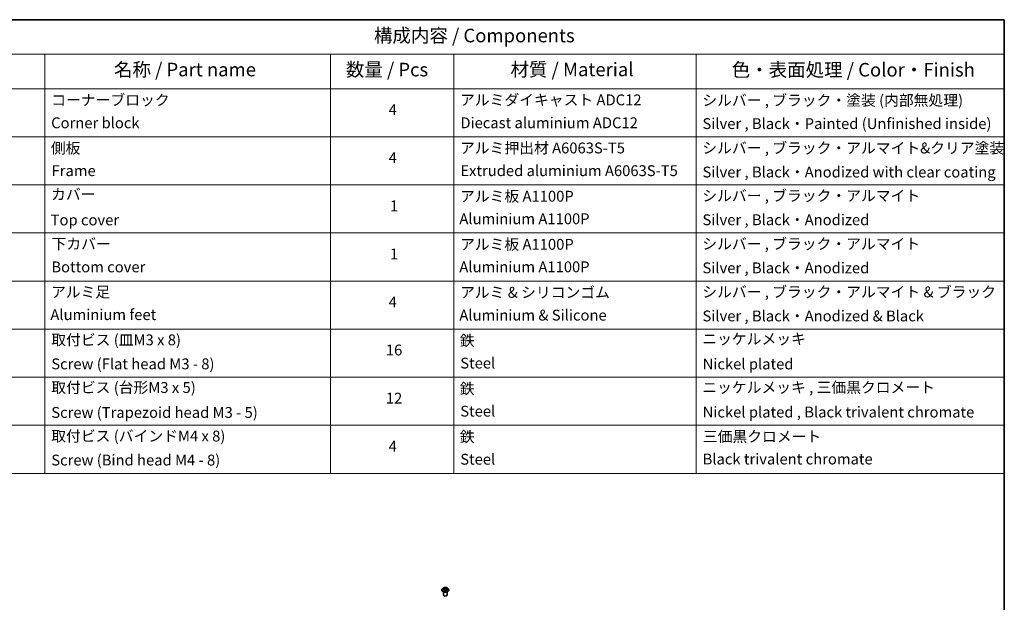
# Model space of a CAD drawing. Units: millimetres. Extents: x 7 to 8659, y 4 to 1830.
# Drawn here: x 112 to 203, y 91 to 144 of the extents above; entities that cross this region are included whole.
import ezdxf

# ---------------------------------------------------------------- set-up
doc = ezdxf.new("R2010")
doc.units = ezdxf.units.MM
doc.header["$LTSCALE"] = 0.5
for name, color, linetype, lineweight in [('Border (ISO)', 7, 'Continuous', 35), ('Symbol (ISO)', 7, 'Continuous', 18), ('Visible (ISO)', 7, 'Continuous', 35), ('Visible Narrow (ISO)', 7, 'Continuous', 25)]:
    doc.layers.add(name, color=color, linetype=linetype, lineweight=lineweight)
doc.styles.add('Note Text (TK)', font='MS PGothic.ttf')
doc.styles.add('Note Text (TK2)', font='MS PGothic.ttf')

# ---------------------------------------------------------------- blocks, each defined once
blk = doc.blocks.new('Borders tk図枠')
at = {"layer": 'Border (ISO)'}
for p, q in [((14.5, 289), (405.5, 289)), ((405.5, 289), (405.5, 8))]:
    blk.add_line(p, q, dxfattribs=at)
blk = doc.blocks.new('Table1')
at = {"layer": 'Symbol (ISO)'}
for p, q in [((211.35, 289), (405.5, 289)), ((405.5, 289), (405.5, 282.65)), ((211.35, 282.65), (405.5, 282.65)), ((228.53, 282.65), (228.53, 276.28)), ((281.21, 282.65), (281.21, 276.28)), ((303.96, 282.65), (303.96, 276.28)), ((348.64, 282.65), (348.64, 276.28)), ((405.5, 282.65), (405.5, 276.28)), ((211.35, 276.28), (405.5, 276.28)), ((228.53, 276.28), (228.53, 205.35)), ((281.21, 276.28), (281.21, 205.35)), ((303.96, 276.28), (303.96, 205.35)), ((348.64, 276.28), (348.64, 205.35)), ((405.5, 276.28), (405.5, 205.35)), ((211.35, 267.41), (405.5, 267.41)), ((211.35, 258.55), (405.5, 258.55)), ((211.35, 249.68), (405.5, 249.68)), ((211.35, 240.81), (405.5, 240.81)), ((211.35, 231.95), (405.5, 231.95)), ((211.35, 223.08), (405.5, 223.08)), ((211.35, 214.22), (405.5, 214.22)), ((211.35, 205.35), (405.5, 205.35))]:
    blk.add_line(p, q, dxfattribs=at)
at = {"layer": 'Symbol (ISO)', "color": 7, "attachment_point": 7}
for s, insert, char_height, style in [('構成内容 / Components', (289.24, 284.05), 2.5, 'Note Text (TK)'), ('名称 / Part name', (241.3, 277.78), 2.5, 'Note Text (TK)'), ('数量 / Pcs', (284.06, 277.77), 2.5, 'Note Text (TK)'), ('材質 / Material', (314.42, 277.8), 2.5, 'Note Text (TK)'), ('色・表面処理 / Color・Finish', (355.22, 277.74), 2.5, 'Note Text (TK)'), ('コーナーブロック', (229.73, 272.57), 2, 'Note Text (TK2)'), ('アルミダイキャスト ADC12', (305.12, 272.59), 2, 'Note Text (TK2)'), ('シルバー , ブラック・塗装 (内部無処理)', (349.8, 272.52), 2, 'Note Text (TK2)'), ('4', (291.96, 270.8), 2, 'Note Text (TK2)'), ('Corner block', (229.71, 268.36), 2, 'Note Text (TK2)'), ('Diecast aluminium ADC12', (305.18, 268.37), 2, 'Note Text (TK2)'), ('Silver , Black・Painted (Unfinished inside)', (349.83, 268.22), 2, 'Note Text (TK2)'), ('側板', (229.65, 263.69), 2, 'Note Text (TK2)'), ('アルミ押出材 A6063S-T5', (305.12, 263.73), 2, 'Note Text (TK2)'), ('シルバー , ブラック・アルマイト&クリア塗装', (349.8, 263.72), 2, 'Note Text (TK2)'), ('4', (291.96, 261.93), 2, 'Note Text (TK2)'), ('Frame', (229.79, 259.54), 2, 'Note Text (TK2)'), ('Extruded aluminium A6063S-T5', (305.18, 259.54), 2, 'Note Text (TK2)'), ('Silver , Black・Anodized with clear coating', (349.83, 259.29), 2, 'Note Text (TK2)'), ('カバー', (229.69, 255.18), 2, 'Note Text (TK2)'), ('シルバー , ブラック・アルマイト', (349.8, 254.92), 2, 'Note Text (TK2)'), ('アルミ板 A1100P', (305.12, 254.83), 2, 'Note Text (TK2)'), ('1', (292.19, 253.05), 2, 'Note Text (TK2)'), ('Top cover', (229.62, 250.46), 2, 'Note Text (TK2)'), ('Aluminium A1100P', (305, 250.67), 2, 'Note Text (TK2)'), ('Silver , Black・Anodized', (349.83, 250.49), 2, 'Note Text (TK2)'), ('下カバー', (229.78, 246.05), 2, 'Note Text (TK2)'), ('アルミ板 A1100P', (305.12, 245.96), 2, 'Note Text (TK2)'), ('シルバー , ブラック・アルマイト', (349.8, 246.05), 2, 'Note Text (TK2)'), ('1', (292.19, 244.19), 2, 'Note Text (TK2)'), ('Bottom cover', (229.75, 241.8), 2, 'Note Text (TK2)'), ('Aluminium A1100P', (305, 241.81), 2, 'Note Text (TK2)'), ('Silver , Black・Anodized', (349.83, 241.62), 2, 'Note Text (TK2)'), ('アルミ足', (229.69, 237.17), 2, 'Note Text (TK2)'), ('アルミ & シリコンゴム', (305.12, 237.11), 2, 'Note Text (TK2)'), ('シルバー , ブラック・アルマイト & ブラック', (349.8, 237.19), 2, 'Note Text (TK2)'), ('4', (291.96, 235.34), 2, 'Note Text (TK2)'), ('Aluminium feet', (229.57, 233), 2, 'Note Text (TK2)'), ('Aluminium & Silicone', (305, 232.91), 2, 'Note Text (TK2)'), ('Silver , Black・Anodized & Black', (349.83, 232.76), 2, 'Note Text (TK2)'), ('取付ビス (皿M3 x 8)', (229.73, 228.35), 2, 'Note Text (TK2)'), ('鉄', (305.08, 228.22), 2, 'Note Text (TK2)'), ('ニッケルメッキ', (349.8, 228.53), 2, 'Note Text (TK2)'), ('16', (291.44, 226.48), 2, 'Note Text (TK2)'), ('Screw (Flat head M3 - 8)', (229.73, 223.92), 2, 'Note Text (TK2)'), ('Steel', (305.16, 224.07), 2, 'Note Text (TK2)'), ('Nickel plated', (349.87, 223.91), 2, 'Note Text (TK2)'), ('取付ビス (台形M3 x 5)', (229.73, 219.57), 2, 'Note Text (TK2)'), ('鉄', (305.08, 219.36), 2, 'Note Text (TK2)'), ('ニッケルメッキ , 三価黒クロメート', (349.8, 219.59), 2, 'Note Text (TK2)'), ('12', (291.44, 217.6), 2, 'Note Text (TK2)'), ('Steel', (305.16, 215.21), 2, 'Note Text (TK2)'), ('Screw (Trapezoid head M3 - 5)', (229.73, 214.97), 2, 'Note Text (TK2)'), ('Nickel plated , Black trivalent chromate', (349.87, 215.04), 2, 'Note Text (TK2)'), ('取付ビス (バインドM4 x 8)', (229.73, 210.62), 2, 'Note Text (TK2)'), ('鉄', (305.08, 210.49), 2, 'Note Text (TK2)'), ('三価黒クロメート', (349.9, 210.53), 2, 'Note Text (TK2)'), ('4', (291.96, 208.74), 2, 'Note Text (TK2)'), ('Screw (Bind head M4 - 8)', (229.73, 206.19), 2, 'Note Text (TK2)'), ('Steel', (305.16, 206.34), 2, 'Note Text (TK2)'), ('Black trivalent chromate', (349.86, 206.38), 2, 'Note Text (TK2)')]:
    blk.add_mtext(s, dxfattribs=dict(at, insert=insert, char_height=char_height, style=style))

msp = doc.modelspace()

# ---------------------------------------------------------------- linework, layer by layer
at = {"layer": 'Visible (ISO)'}
for p, q in [((150.8736, 91.9239), (150.8736, 91.9276)), ((150.9679, 92.0835), (150.9128, 92.022)), ((151.0291, 91.4612), (151.0291, 91.7604)), ((151.0426, 91.938), (151.1022, 91.9593)), ((151.0526, 92.108), (151.0869, 92.0762)), ((151.1028, 92.0472), (151.1119, 91.9624)), ((151.2366, 91.9423), (151.2731, 91.9108)), ((151.2888, 91.9991), (151.2795, 91.9126)), ((151.3342, 92.0458), (151.3923, 92.0683)), ((151.3625, 91.4612), (151.3625, 91.7604)), ((151.4237, 92.0835), (151.4788, 92.022)), ((151.518, 91.9239), (151.518, 91.9276))]:
    msp.add_line(p, q, dxfattribs=at)
msp.add_ellipse((151.1958, 91.4612), major_axis=(-0.1667, 0), ratio=0.5773503, start_param=0, end_param=3.1415927, dxfattribs=at)
for points, knots in [([(150.9128, 92.022), (150.9078, 92.0165), (150.9033, 92.0107), (150.8951, 91.9989), (150.8914, 91.9929), (150.885, 91.9804), (150.8823, 91.974), (150.878, 91.961), (150.8763, 91.9544), (150.8741, 91.9411), (150.8736, 91.9343), (150.8736, 91.9276)], [3.66163282, 3.66163282, 3.66163282, 3.66163282, 3.75714614, 3.75714614, 3.85265946, 3.85265946, 3.94817279, 3.94817279, 4.04368611, 4.04368611, 4.13919943, 4.13919943, 4.13919943, 4.13919943]), ([(150.8736, 91.9239), (150.8736, 91.904), (150.8788, 91.8842), (150.8991, 91.8462), (150.9146, 91.8282), (150.9544, 91.7954), (150.9792, 91.7808), (151.0352, 91.757), (151.0664, 91.7479), (151.1321, 91.7358), (151.1666, 91.7328), (151.2353, 91.7335), (151.2695, 91.7371), (151.3344, 91.7503), (151.3651, 91.7601), (151.4199, 91.7849), (151.444, 91.8), (151.4828, 91.8343), (151.4977, 91.8534), (151.5142, 91.89), (151.518, 91.9069), (151.518, 91.9239)], [4.1391994, 4.1391994, 4.1391994, 4.1391994, 4.43891, 4.43891, 4.751321, 4.751321, 5.075814, 5.075814, 5.401542, 5.401542, 5.7262924, 5.7262924, 6.0506473, 6.0506473, 6.3754814, 6.3754814, 6.7012788, 6.7012788, 7.0251938, 7.0251938, 7.2807921, 7.2807921, 7.2807921, 7.2807921]), ([(151.4237, 92.0835), (151.41, 92.0987), (151.3927, 92.1121), (151.3518, 92.135), (151.328, 92.1445), (151.277, 92.1583), (151.2497, 92.1627), (151.1944, 92.166), (151.1665, 92.165), (151.1123, 92.1578), (151.0862, 92.1516), (151.0381, 92.1342), (151.0162, 92.1231), (150.9864, 92.1018), (150.9765, 92.093), (150.9679, 92.0835)], [1.4751734, 1.4751734, 1.4751734, 1.4751734, 1.7961863, 1.7961863, 2.1306149, 2.1306149, 2.4636924, 2.4636924, 2.7950058, 2.7950058, 3.1267417, 3.1267417, 3.4607197, 3.4607197, 3.6616328, 3.6616328, 3.6616328, 3.6616328]), ([(151.0295, 91.9601), (151.0305, 91.9586), (151.0317, 91.9571), (151.0345, 91.954), (151.036, 91.9523), (151.0394, 91.949), (151.0412, 91.9474), (151.0453, 91.944), (151.0475, 91.9423), (151.0499, 91.9406), (151.0499, 91.9406), (151.0499, 91.9406)], [4.53265192, 4.53265192, 4.53265192, 4.53265192, 4.60373028, 4.60373028, 4.67480864, 4.67480864, 4.74588701, 4.74588701, 4.81696537, 4.81696537, 4.8171277, 4.8171277, 4.8171277, 4.8171277]), ([(151.1028, 92.0472), (151.1026, 92.0493), (151.1021, 92.0514), (151.101, 92.0555), (151.1002, 92.0576), (151.0984, 92.0616), (151.0973, 92.0635), (151.0948, 92.0673), (151.0935, 92.0692), (151.0904, 92.0727), (151.0887, 92.0745), (151.0869, 92.0762)], [1.05951013, 1.05951013, 1.05951013, 1.05951013, 1.15827671, 1.15827671, 1.25704329, 1.25704329, 1.35580987, 1.35580987, 1.45457645, 1.45457645, 1.55334303, 1.55334303, 1.55334303, 1.55334303]), ([(151.2366, 91.9423), (151.2307, 91.9473), (151.2236, 91.9518), (151.2076, 91.9591), (151.1987, 91.9621), (151.1799, 91.9662), (151.1699, 91.9675), (151.1499, 91.9682), (151.1398, 91.9676), (151.1202, 91.9647), (151.1108, 91.9624), (151.1022, 91.9593)], [1.5882496, 1.5882496, 1.5882496, 1.5882496, 1.8954276, 1.8954276, 2.2026055, 2.2026055, 2.5097835, 2.5097835, 2.8169614, 2.8169614, 3.1241394, 3.1241394, 3.1241394, 3.1241394]), ([(151.2731, 91.9109), (151.2768, 91.9118), (151.2804, 91.9128), (151.2879, 91.915), (151.2916, 91.9162), (151.299, 91.9187), (151.3026, 91.9201), (151.3095, 91.9229), (151.3128, 91.9243), (151.3192, 91.9273), (151.3223, 91.9288), (151.3252, 91.9304)], [6.1174952, 6.1174952, 6.1174952, 6.1174952, 6.18089285, 6.18089285, 6.25015188, 6.25015188, 6.31941092, 6.31941092, 6.38866995, 6.38866995, 6.45792899, 6.45792899, 6.45792899, 6.45792899]), ([(151.2731, 91.9108), (151.2731, 91.9108), (151.2731, 91.9108), (151.2732, 91.9108), (151.2732, 91.9108), (151.2732, 91.9108), (151.2733, 91.9108), (151.2733, 91.9108), (151.2733, 91.9108), (151.2733, 91.9108)], [0.0214119086, 0.0214119086, 0.0214119086, 0.0214119086, 0.0228390805, 0.0228390805, 0.0251433038, 0.0251433038, 0.0274475271, 0.0274475271, 0.0277206606, 0.0277206606, 0.0277206606, 0.0277206606]), ([(151.3342, 92.0458), (151.3291, 92.0438), (151.3244, 92.0416), (151.3155, 92.0366), (151.3115, 92.0339), (151.3043, 92.0279), (151.3011, 92.0247), (151.2957, 92.018), (151.2935, 92.0144), (151.2903, 92.0069), (151.2892, 92.003), (151.2888, 91.9991)], [3.15904595, 3.15904595, 3.15904595, 3.15904595, 3.34269597, 3.34269597, 3.526346, 3.526346, 3.70999602, 3.70999602, 3.89364605, 3.89364605, 4.07729608, 4.07729608, 4.07729608, 4.07729608]), ([(151.518, 91.9276), (151.518, 91.9343), (151.5175, 91.9411), (151.5152, 91.9544), (151.5136, 91.961), (151.5092, 91.974), (151.5065, 91.9804), (151.5002, 91.9929), (151.4965, 91.9989), (151.4883, 92.0107), (151.4837, 92.0165), (151.4788, 92.022)], [0.99760678, 0.99760678, 0.99760678, 0.99760678, 1.0931201, 1.0931201, 1.18863342, 1.18863342, 1.28414675, 1.28414675, 1.37966007, 1.37966007, 1.47517339, 1.47517339, 1.47517339, 1.47517339])]:
    msp.add_open_spline(points, degree=3, knots=knots, dxfattribs=at)
at = {"layer": 'Visible Narrow (ISO)'}
for p, q in [((151.0554, 92.0022), (150.9834, 91.9743)), ((151.0132, 91.9779), (151.0585, 91.9954)), ((151.0305, 91.9323), (151.1041, 91.9586)), ((151.0375, 92.1191), (151.0832, 92.0766)), ((151.0585, 91.9954), (151.0613, 91.9447)), ((151.1586, 92.1047), (151.1104, 92.1463)), ((151.1237, 92.1249), (151.154, 92.0988)), ((151.154, 92.0988), (151.1473, 92.0209)), ((151.233, 91.9426), (151.2812, 91.9011)), ((151.3611, 92.1151), (151.2875, 92.0887)), ((151.2904, 92.0818), (151.3367, 92.0984)), ((151.2904, 92.0818), (151.294, 92.0149)), ((151.3037, 91.9649), (151.2997, 91.919)), ((151.3037, 91.9649), (151.3324, 91.9382)), ((151.3541, 91.9282), (151.3084, 91.9707)), ((151.3196, 91.9284), (151.3189, 91.9272)), ((151.3362, 92.0451), (151.4081, 92.073))]:
    msp.add_line(p, q, dxfattribs=at)
for centre, major_axis, ratio, start_param, end_param in [((151.1958, 91.9375), (-0.3186, 0), 0.5773503, 5.8056187, 9.9023446), ((151.1958, 91.9276), (-0.3222, 0), 0.5773503, 0, 3.1415927), ((151.1958, 91.9239), (0.3222, 0), 0.5773503, 3.1415927, 6.2831853), ((151.1958, 92.0154), (-0.2566, 0), 0.5773503, 5.8056187, 9.9023446), ((151.1958, 92.0237), (-0.2289, 0), 0.5773503, 0.382505, 0.7638741), ((151.0163, 91.9756), (-0.0015, -0.00535), 0.6637079, 4.4687818, 5.863964), ((151.0349, 91.962), (-0.00466, -0.00302), 0.6629952, 4.9593687, 6.187033), ((151.1958, 92.0237), (-0.2289, 0), 0.5773503, 5.094894, 5.4762631), ((151.0025, 92.0477), (0.0949, 0), 0.5773503, 5.3030318, 6.8389216), ((151.0554, 91.9977), (0.00201, -0.00518), 0.4547029, 0.9527924, 2.4363223), ((151.0025, 92.0436), (0.1004, 0), 0.5773503, 5.3030318, 6.3450887), ((151.0638, 92.103), (-0.00482, -0.00275), 0.2416632, 0.824196, 0.9941486), ((151.0832, 92.0721), (0.00378, 0.00407), 0.6936238, 0, 0.929799), ((151.1958, 91.9985), (0.1791, 0), 0.5773503, 1.9640857, 2.2467742), ((151.1041, 91.9541), (-0.00188, 0.00523), 0.4307582, 5.589017, 6.2831853), ((151.1542, 91.9121), (0.0949, 0), 0.5773503, 0.5906428, 2.1265326), ((151.1191, 92.1235), (-0.00498, -0.00245), 0.2712529, 1.1961651, 2.5913473), ((151.129, 92.0934), (-0.00546, -0.00101), 0.1847446, 3.6792289, 5.034652), ((151.1427, 92.0195), (-0.00546, -0.00101), 0.1847066, 3.6792246, 5.0302705), ((151.1586, 92.1002), (-0.00363, -0.00421), 0.6781681, 4.0452743, 5.5288041), ((151.2374, 92.1311), (0.1004, 0), 0.5773503, 3.7322355, 5.2681252), ((151.2374, 92.1352), (-0.0949, 0), 0.5773503, 0.5906428, 2.1265326), ((151.233, 91.9381), (0.00363, 0.00421), 0.6781681, 0, 0.9036816), ((151.265, 91.9266), (-0.00489, 0.00264), 0.3565915, 4.1626277, 5.1602385), ((151.265, 91.9266), (0.00265, -0.00489), 0.0383263, 0.916282, 2.1392337), ((151.265, 91.9266), (0.00259, 0.00491), 0.5507413, 4.3941333, 5.0156154), ((151.1958, 91.8789), (0.1053, 0), 0.5773503, 0.6465013, 0.8304852), ((151.1958, 91.8808), (-0.1076, 0), 0.5773503, 3.8104417, 3.9720779), ((151.2725, 91.9163), (0.00042, -0.00554), 0.9046138, 0.0556042, 0.1585631), ((151.1958, 92.0237), (0.2289, 0), 0.5773503, 5.094894, 5.4762631), ((151.389, 91.9996), (-0.0949, 0), 0.5773503, 5.3030318, 6.8389216), ((151.2875, 92.0842), (0.00188, -0.00523), 0.4307582, 0.9638945, 2.4474244), ((151.389, 91.9955), (-0.1004, 0), 0.5773503, 6.221282, 6.8389216), ((151.3084, 91.9662), (-0.00378, -0.00407), 0.6936238, 4.0713917, 5.5549216), ((151.3149, 91.9271), (-0.00487, 0.00268), 0.7869397, 3.8681275, 4.0314947), ((151.3228, 92.0693), (-0.00522, 0.00191), 0.2742917, 4.0475575, 5.4029806), ((151.1958, 91.9985), (0.1791, 0), 0.5773503, 0.5403547, 0.7530897), ((151.3277, 91.9369), (0.00061, -0.00552), 0.8750242, 0.3141942, 1.7093764), ((151.3362, 92.0406), (-0.00201, 0.00518), 0.4547029, 5.577915, 6.2831853), ((151.3396, 92.0961), (-0.00404, 0.00381), 0.0761884, 0.8382362, 2.2334184), ((151.1958, 92.0237), (0.2289, 0), 0.5773503, 0.382505, 0.7638741)]:
    msp.add_ellipse(centre, major_axis=major_axis, ratio=ratio, start_param=start_param, end_param=end_param, dxfattribs=at)
msp.add_ellipse((151.1958, 92.0237), major_axis=(0.2379, 0), ratio=0.5773503, dxfattribs=at)
for points, knots in [([(151.0132, 91.9779), (151.011, 91.9778), (151.0086, 91.9777), (151.0022, 91.9772), (150.998, 91.9768), (150.9903, 91.9757), (150.9868, 91.9751), (150.9834, 91.9743)], [-0.032055974, -0.032055974, -0.032055974, -0.032055974, -0.02365019, -0.02365019, -0.010200936, -0.010200936, 0.000338329, 0.000338329, 0.000338329, 0.000338329]), ([(150.9834, 91.9743), (150.987, 91.9746), (150.9905, 91.9747), (150.9985, 91.9742), (151.0028, 91.9736), (151.0092, 91.9723), (151.0115, 91.9717), (151.0135, 91.9712)], [-0.000338329, -0.000338329, -0.000338329, -0.000338329, 0.010200936, 0.010200936, 0.02365019, 0.02365019, 0.032055974, 0.032055974, 0.032055974, 0.032055974]), ([(151.0318, 91.9642), (151.0296, 91.9676), (151.0269, 91.9705), (151.0206, 91.9751), (151.0171, 91.9768), (151.0132, 91.9779)], [0, 0, 0, 0, 0.014585063, 0.014585063, 0.028982846, 0.028982846, 0.028982846, 0.028982846]), ([(151.0135, 91.9712), (151.017, 91.9702), (151.0202, 91.9687), (151.0255, 91.9648), (151.0277, 91.9626), (151.0295, 91.9601)], [-0.028982846, -0.028982846, -0.028982846, -0.028982846, -0.014585063, -0.014585063, -0.001991034, -0.001991034, -0.001991034, -0.001991034]), ([(151.0463, 91.9393), (151.0461, 91.9393), (151.0459, 91.9393), (151.0437, 91.9394), (151.0418, 91.939), (151.0384, 91.9378), (151.0368, 91.937), (151.0336, 91.9349), (151.0321, 91.9337), (151.0305, 91.9323)], [0.005055635, 0.005055635, 0.005055635, 0.005055635, 0.005934038, 0.005934038, 0.0154285, 0.0154285, 0.023744988, 0.023744988, 0.032394303, 0.032394303, 0.032394303, 0.032394303]), ([(151.0305, 91.9323), (151.0326, 91.9335), (151.0348, 91.9346), (151.0388, 91.9365), (151.0407, 91.9373), (151.0426, 91.938)], [-0.032394303, -0.032394303, -0.032394303, -0.032394303, -0.023744988, -0.023744988, -0.016145076, -0.016145076, -0.016145076, -0.016145076]), ([(151.0618, 92.1005), (151.0608, 92.1022), (151.0597, 92.1038), (151.0564, 92.1076), (151.0541, 92.1097), (151.0495, 92.1132), (151.0472, 92.1146), (151.0424, 92.1171), (151.0399, 92.1182), (151.0375, 92.1191)], [0, 0, 0, 0, 0.005934038, 0.005934038, 0.0154285, 0.0154285, 0.023744988, 0.023744988, 0.032394303, 0.032394303, 0.032394303, 0.032394303]), ([(151.0375, 92.1191), (151.0396, 92.1179), (151.0417, 92.1165), (151.0458, 92.1137), (151.0477, 92.1122), (151.0507, 92.1098), (151.0517, 92.1089), (151.0526, 92.108)], [-0.032394303, -0.032394303, -0.032394303, -0.032394303, -0.023744988, -0.023744988, -0.0154285, -0.0154285, -0.010959158, -0.010959158, -0.010959158, -0.010959158]), ([(151.1237, 92.1249), (151.1223, 92.1269), (151.121, 92.1289), (151.1178, 92.134), (151.1161, 92.1371), (151.113, 92.1422), (151.1117, 92.1443), (151.1104, 92.1463)], [-0.032055974, -0.032055974, -0.032055974, -0.032055974, -0.02365019, -0.02365019, -0.010200936, -0.010200936, 0.000338329, 0.000338329, 0.000338329, 0.000338329]), ([(151.1104, 92.1463), (151.1109, 92.1442), (151.1114, 92.1419), (151.1127, 92.1361), (151.1136, 92.1325), (151.1157, 92.1263), (151.1166, 92.1238), (151.1179, 92.1214)], [-0.000338329, -0.000338329, -0.000338329, -0.000338329, 0.010200936, 0.010200936, 0.02365019, 0.02365019, 0.032055974, 0.032055974, 0.032055974, 0.032055974]), ([(151.1179, 92.1214), (151.12, 92.1172), (151.1219, 92.1128), (151.125, 92.1035), (151.1263, 92.0987), (151.1271, 92.094)], [-0.028982846, -0.028982846, -0.028982846, -0.028982846, -0.014585063, -0.014585063, 0, 0, 0, 0]), ([(151.1336, 92.0947), (151.1327, 92.1), (151.1313, 92.1052), (151.1279, 92.1154), (151.1259, 92.1203), (151.1237, 92.1249)], [0, 0, 0, 0, 0.014585063, 0.014585063, 0.028982846, 0.028982846, 0.028982846, 0.028982846]), ([(151.1271, 92.094), (151.1294, 92.0817), (151.1317, 92.0694), (151.1363, 92.0448), (151.1385, 92.0325), (151.1408, 92.0201)], [-0.068779854, -0.068779854, -0.068779854, -0.068779854, -0.034389927, -0.034389927, 0, 0, 0, 0]), ([(151.1473, 92.0209), (151.145, 92.0332), (151.1427, 92.0455), (151.1382, 92.0701), (151.1359, 92.0824), (151.1336, 92.0947)], [0, 0, 0, 0, 0.034389927, 0.034389927, 0.068779854, 0.068779854, 0.068779854, 0.068779854]), ([(151.1408, 92.0201), (151.1441, 92.0026), (151.1481, 91.9852), (151.1531, 91.968), (151.1531, 91.968), (151.1532, 91.9679)], [-0.098241255, -0.098241255, -0.098241255, -0.098241255, -0.049120627, -0.049120627, -0.048915602, -0.048915602, -0.048915602, -0.048915602]), ([(151.1591, 91.9678), (151.159, 91.9683), (151.1588, 91.9688), (151.1541, 91.9863), (151.1503, 92.0035), (151.1473, 92.0209)], [0.047665621, 0.047665621, 0.047665621, 0.047665621, 0.049120627, 0.049120627, 0.098241255, 0.098241255, 0.098241255, 0.098241255]), ([(151.2638, 91.9293), (151.2621, 91.9284), (151.2604, 91.9275), (151.2578, 91.9262), (151.257, 91.9258), (151.2562, 91.9254)], [0.0738185488, 0.0738185488, 0.0738185488, 0.0738185488, 0.0792796113, 0.0792796113, 0.0818191251, 0.0818191251, 0.0818191251, 0.0818191251]), ([(151.2613, 91.921), (151.2613, 91.921), (151.2613, 91.921), (151.2632, 91.9219), (151.265, 91.9228), (151.2668, 91.9237)], [-0.0792909407, -0.0792909407, -0.0792909407, -0.0792909407, -0.0792796113, -0.0792796113, -0.0738185488, -0.0738185488, -0.0738185488, -0.0738185488]), ([(151.2869, 91.9814), (151.2834, 91.9724), (151.2798, 91.9635), (151.2721, 91.9461), (151.2681, 91.9376), (151.2638, 91.9293)], [0.021488112, 0.021488112, 0.021488112, 0.021488112, 0.049120627, 0.049120627, 0.07646536, 0.07646536, 0.07646536, 0.07646536]), ([(151.2684, 91.9267), (151.273, 91.935), (151.2772, 91.9435), (151.2824, 91.9545), (151.2835, 91.9568), (151.2845, 91.9591)], [-0.07646536, -0.07646536, -0.07646536, -0.07646536, -0.049120627, -0.049120627, -0.041826868, -0.041826868, -0.041826868, -0.041826868]), ([(151.2731, 91.9108), (151.2746, 91.9096), (151.2759, 91.9082), (151.2786, 91.9049), (151.2799, 91.903), (151.2812, 91.9011)], [-0.020534857, -0.020534857, -0.020534857, -0.020534857, -0.010200936, -0.010200936, 0.000338329, 0.000338329, 0.000338329, 0.000338329]), ([(151.2812, 91.9011), (151.2807, 91.9031), (151.2802, 91.9049), (151.2789, 91.9083), (151.278, 91.9096), (151.2759, 91.9108), (151.2749, 91.911), (151.2737, 91.9109)], [-0.000338329, -0.000338329, -0.000338329, -0.000338329, 0.010200936, 0.010200936, 0.02365019, 0.02365019, 0.032055974, 0.032055974, 0.032055974, 0.032055974]), ([(151.3199, 92.0716), (151.3157, 92.0601), (151.3115, 92.0486), (151.3061, 92.0338), (151.3049, 92.0305), (151.3037, 92.0272)], [0, 0, 0, 0, 0.034389927, 0.034389927, 0.044255392, 0.044255392, 0.044255392, 0.044255392]), ([(151.3324, 91.9382), (151.3299, 91.9379), (151.3274, 91.9369), (151.3231, 91.9336), (151.3212, 91.9313), (151.3196, 91.9284)], [0, 0, 0, 0, 0.014491423, 0.014491423, 0.028982846, 0.028982846, 0.028982846, 0.028982846]), ([(151.3367, 92.0984), (151.333, 92.0945), (151.3297, 92.0903), (151.324, 92.0812), (151.3217, 92.0764), (151.3199, 92.0716)], [0, 0, 0, 0, 0.014491423, 0.014491423, 0.028982846, 0.028982846, 0.028982846, 0.028982846]), ([(151.3265, 92.0692), (151.3281, 92.0736), (151.3302, 92.0779), (151.3354, 92.0861), (151.3385, 92.09), (151.3419, 92.0935)], [-0.028982846, -0.028982846, -0.028982846, -0.028982846, -0.014491423, -0.014491423, 0, 0, 0, 0]), ([(151.3298, 91.9318), (151.3308, 91.9319), (151.3319, 91.932), (151.3352, 91.932), (151.3375, 91.9319), (151.3421, 91.9314), (151.3444, 91.931), (151.3492, 91.9299), (151.3516, 91.9291), (151.3541, 91.9282)], [0, 0, 0, 0, 0.005934038, 0.005934038, 0.0154285, 0.0154285, 0.023744988, 0.023744988, 0.032394303, 0.032394303, 0.032394303, 0.032394303]), ([(151.3541, 91.9282), (151.352, 91.9295), (151.3499, 91.9306), (151.3458, 91.9326), (151.3438, 91.9336), (151.3398, 91.9353), (151.3377, 91.9362), (151.3346, 91.9374), (151.3335, 91.9378), (151.3324, 91.9382)], [-0.032394303, -0.032394303, -0.032394303, -0.032394303, -0.023744988, -0.023744988, -0.0154285, -0.0154285, -0.005934038, -0.005934038, 0, 0, 0, 0]), ([(151.3611, 92.1151), (151.359, 92.1139), (151.3568, 92.1125), (151.3526, 92.1098), (151.3505, 92.1084), (151.3461, 92.1052), (151.3437, 92.1035), (151.3397, 92.1006), (151.3382, 92.0995), (151.3367, 92.0984)], [-0.032394303, -0.032394303, -0.032394303, -0.032394303, -0.023744988, -0.023744988, -0.0154285, -0.0154285, -0.005934038, -0.005934038, 0, 0, 0, 0]), ([(151.3419, 92.0935), (151.3432, 92.095), (151.3446, 92.0964), (151.3479, 92.1003), (151.3498, 92.1026), (151.3532, 92.1067), (151.3548, 92.1086), (151.3579, 92.112), (151.3595, 92.1137), (151.3611, 92.1151)], [0, 0, 0, 0, 0.005934038, 0.005934038, 0.0154285, 0.0154285, 0.023744988, 0.023744988, 0.032394303, 0.032394303, 0.032394303, 0.032394303]), ([(151.4081, 92.073), (151.4046, 92.0727), (151.401, 92.0722), (151.3931, 92.0702), (151.3888, 92.0685), (151.3838, 92.0656), (151.3827, 92.0649), (151.3817, 92.0642)], [-0.000338329, -0.000338329, -0.000338329, -0.000338329, 0.010200936, 0.010200936, 0.02365019, 0.02365019, 0.02736102, 0.02736102, 0.02736102, 0.02736102]), ([(151.3923, 92.0683), (151.3941, 92.069), (151.396, 92.0697), (151.4013, 92.0713), (151.4047, 92.0722), (151.4081, 92.073)], [-0.016160253, -0.016160253, -0.016160253, -0.016160253, -0.010200936, -0.010200936, 0.000338329, 0.000338329, 0.000338329, 0.000338329])]:
    msp.add_open_spline(points, degree=3, knots=knots, dxfattribs=at)
for points in [[(151.0445, 91.9446), (151.0403, 91.9512), (151.0361, 91.9577), (151.0318, 91.9642)], [(151.0628, 92.0986), (151.0624, 92.0992), (151.0621, 92.0999), (151.0618, 92.1005)], [(151.2737, 91.9109), (151.2735, 91.9109), (151.2733, 91.9109), (151.2731, 91.9108)], [(151.3142, 92.0355), (151.3183, 92.0468), (151.3224, 92.058), (151.3265, 92.0692)], [(151.3252, 91.9304), (151.3267, 91.9312), (151.3282, 91.9316), (151.3298, 91.9318)]]:
    msp.add_open_spline(points, degree=3, dxfattribs=at)

# ---------------------------------------------------------------- block references
at = {"xscale": 0.5, "yscale": 0.5, "zscale": 0.5}
for name in ['Borders tk図枠', 'Table1']:
    msp.add_blockref(name, (0, 0), dxfattribs=at)

doc.saveas('drawing.dxf')
